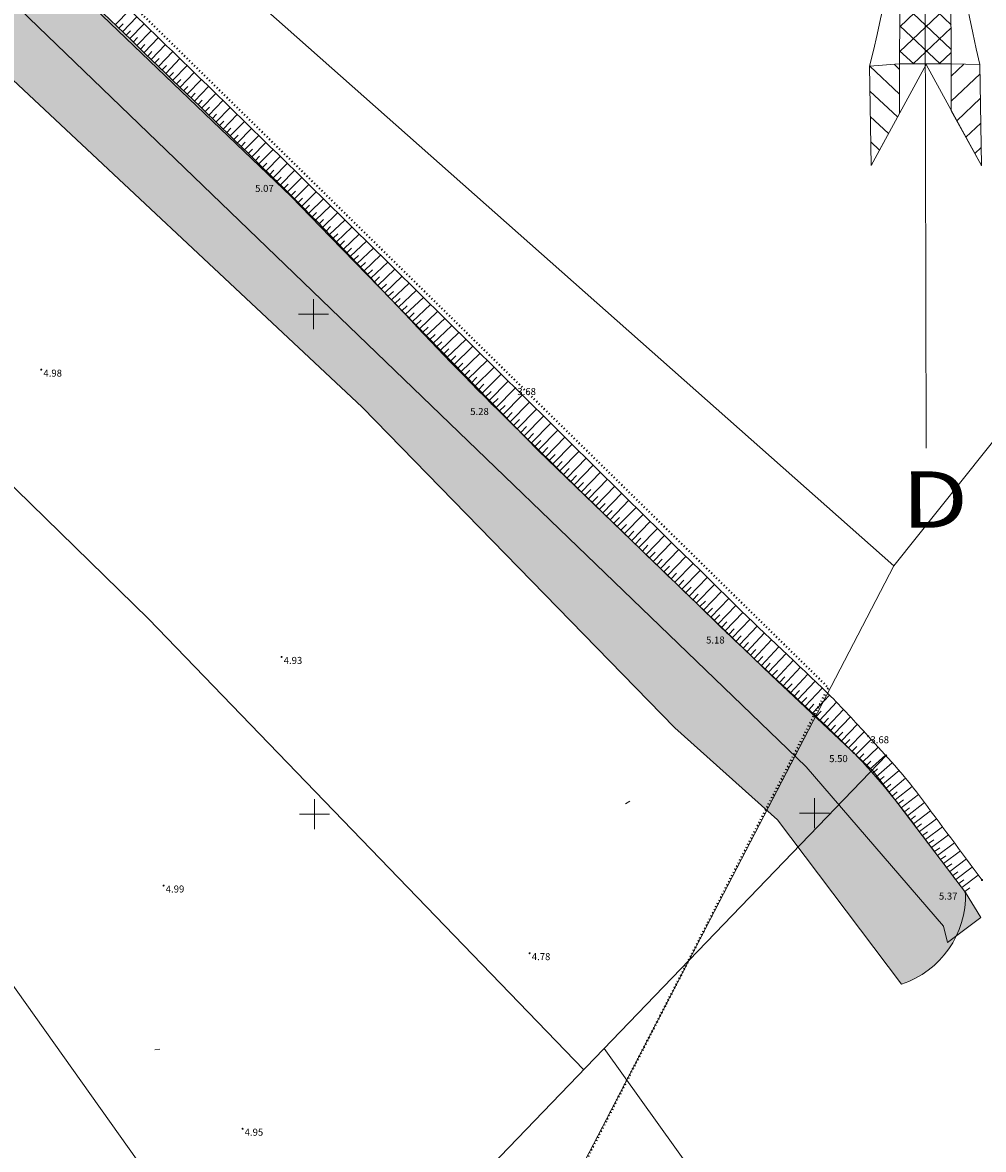
# Model space of a CAD drawing. Units: metres. Extents: x 412045 to 413078, y 389896 to 390978.
# Drawn here: x 412721 to 412818, y 390618 to 390730 of the extents above; entities that cross this region are included whole.
import ezdxf
from ezdxf.enums import TextEntityAlignment as Align

# ---------------------------------------------------------------- set-up
doc = ezdxf.new("R2010")
doc.units = ezdxf.units.M
doc.header["$MEASUREMENT"] = 0
doc.linetypes.add('( Dot )', pattern=[0.25, 0, -0.25])
doc.linetypes.add('0', pattern=[0.2, 0.1, 0.1])
for name, color, linetype, lineweight in [('11020104 Upe Timotei Milzgravis', 7, 'CONTINUOUS', 0), ('Level 30', 7, 'CONTINUOUS', 0), ('lk_virsz', 212, 'CONTINUOUS', 0), ('nogazes', 254, 'CONTINUOUS', 0), ('plansete', 7, 'CONTINUOUS', 0), ('ramis', 7, 'CONTINUOUS', 0), ('reljefs', 254, 'CONTINUOUS', 0), ('rob_topo', 138, 'CONTINUOUS', 0), ('udens', 8, 'CONTINUOUS', 0)]:
    doc.layers.add(name, color=color, linetype=linetype, lineweight=lineweight)
doc.layers.add('AUGSTUMI', color=250, linetype='0')
doc.styles.add('Style-font000', font='font000.shx')
doc.styles.add('Style-romlatsw', font='ARIAL.TTF', dxfattribs={"height": 1})
doc.linetypes.add('dren_kan_lin', pattern='A,7.5,-0.8,["DR",Style-font000,S=0.805002,R=0,X=-0.614,Y=-0.368],-0.8,7.5', length=16.6)

# ---------------------------------------------------------------- blocks, each defined once
blk = doc.blocks.new('PKT')
at = {"layer": 'AUGSTUMI', "color": 254, "linetype": 'Continuous', "lineweight": 13}
blk.add_circle((0, 0), 0.05, dxfattribs=at)
blk = doc.blocks.new('KRUSTS')
at = {"layer": 'plansete', "color": 7, "linetype": 'Continuous', "lineweight": 0}
for p, q in [((0, 1.5), (0, 0)), ((-1.5, 0), (0, 0)), ((0, 0), (0, -1.5)), ((0, 0), (1.5, 0))]:
    blk.add_line(p, q, dxfattribs=at)
blk = doc.blocks.new('ZD')
at = {"layer": 'ramis', "color": 7, "linetype": 'Continuous', "lineweight": 0}
for p, q in [((0, 11.709), (0, 0)), ((0.003, 10.283), (0.022, 10.265)), ((-0.019, 9.955), (0.034, 10.004)), ((-0.017, 9.974), (0.037, 9.923)), ((-0.035, 9.612), (0.05, 9.695)), ((-0.033, 9.666), (0.057, 9.579)), ((-0.057, 9.27), (0.066, 9.381)), ((-0.05, 9.353), (0.078, 9.234)), ((-0.084, 8.918), (0.09, 9.082)), ((-0.074, 9.053), (0.109, 8.88)), ((-0.114, 8.562), (0.116, 8.781)), ((-0.097, 8.751), (0.137, 8.526)), ((-0.156, 8.199), (0.142, 8.48)), ((-0.127, 8.453), (0.17, 8.171)), ((-0.196, 7.831), (0.169, 8.179)), ((-0.161, 8.159), (0.211, 7.804)), ((-0.193, 7.867), (0.154, 7.534)), ((-0.145, 7.554), (0.203, 7.889)), ((-0.084, 7.288), (0.147, 7.509)), ((-0.128, 7.479), (0.086, 7.273)), ((-0.024, 7.022), (0.036, 7.08)), ((-0.325, 6.486), (0.178, 6.964)), ((-0.321, 6.814), (-0.165, 6.964)), ((-0.147, 6.964), (0.335, 6.505)), ((-0.032, 7.059), (0.018, 7.012)), ((0.195, 6.964), (0.333, 6.831)), ((-0.326, 6.16), (0.333, 6.786)), ((-0.321, 6.803), (0.335, 6.179)), ((-0.325, 6.478), (0.336, 5.854)), ((-0.329, 5.83), (0.335, 6.463)), ((-0.333, 5.5), (0.335, 6.138)), ((-0.326, 6.16), (0.336, 5.527)), ((-0.336, 5.173), (0.336, 5.812)), ((-0.329, 5.835), (0.338, 5.201)), ((-0.333, 5.514), (0.191, 5.016)), ((-0.16, 5.016), (0.336, 5.486)), ((-0.336, 5.189), (-0.152, 5.016)), ((0.18, 5.016), (0.338, 5.164)), ((-0.711, 3.689), (0.011, 5.008)), ((-0.41, 5.012), (-0.337, 4.943)), ((0.011, 5.008), (0.729, 3.689)), ((0.338, 4.853), (0.503, 5.012)), ((0.729, 3.689), (0.711, 5.008)), ((-0.729, 4.987), (-0.711, 3.689)), ((-0.726, 4.987), (-0.338, 4.622)), ((0.336, 4.528), (0.714, 4.885)), ((-0.725, 4.66), (-0.366, 4.324)), ((0.411, 4.271), (0.717, 4.566)), ((-0.721, 4.33), (-0.482, 4.108)), ((0.527, 4.059), (0.721, 4.242)), ((-0.715, 3.999), (-0.6, 3.891)), ((0.644, 3.845), (0.726, 3.921)), ((-0.711, 3.695), (-0.703, 3.702))]:
    blk.add_line(p, q, dxfattribs=at)
at = {"layer": 'ramis', "color": 7, "linetype": 'Continuous', "lineweight": 0, "flags": 128}
for points in [[(-0.001, 6.93), (-0.202, 7.795), (-0.11, 8.596), (-0.051, 9.328), (0.001, 10.283), (0.019, 10.283), (0.066, 9.381), (0.163, 8.234), (0.215, 7.775)], [(-0.32, 6.964), (0.333, 6.964), (0.338, 5.014), (-0.337, 5.018)], [(-0.337, 5.018), (-0.339, 4.369), (-0.711, 3.689), (-0.729, 4.987)], [(0.338, 5.014), (0.336, 4.402), (0.729, 3.689), (0.711, 5.008)]]:
    blk.add_lwpolyline(points, close=True, dxfattribs=at)
at = {"layer": 'ramis', "color": 7, "linetype": 'Continuous', "lineweight": 0, "extrusion": (0, 0, -1)}
blk.add_ellipse((-27.099, 10.968), major_axis=(27.109, 0), ratio=0.950423, start_param=6.254498, end_param=6.517475, dxfattribs=at)
at = {"layer": 'ramis', "color": 7, "linetype": 'Continuous', "lineweight": 0}
blk.add_ellipse((32.132, 11.401), major_axis=(-32.134, 0), ratio=0.950423, start_param=6.273156, end_param=6.494161, dxfattribs=at)
blk.add_point((0.729, 3.691), dxfattribs=at)
at = {"layer": 'ramis', "color": 7, "linetype": 'Continuous', "lineweight": 0, "style": 'Style-font000', "width": 1.262664}
for s, p in [('Z', (-0.297, 12.73)), ('D', (-0.325, -0.305))]:
    blk.add_text(s, height=0.736, dxfattribs=at).set_placement(p, align=Align.TOP_LEFT)
blk = doc.blocks.new('ZIEM')
at = {"layer": 'ramis', "color": 7, "linetype": 'Continuous', "lineweight": 0, "xscale": 1.020000186264831, "yscale": 1.020000186264831, "zscale": 1.020000186264831}
blk.add_blockref('ZD', (0, 0), dxfattribs=at)

msp = doc.modelspace()

# ---------------------------------------------------------------- hatches: boundary and pattern name
at = {"layer": '11020104 Upe Timotei Milzgravis', "linetype": 'Continuous', "lineweight": 0}
h = msp.add_hatch(color=4, dxfattribs=at)
h.set_gradient(color1=(24, 231, 207), one_color=1, tint=1, name='CYLINDER')
edge = h.paths.add_edge_path()
edge.add_arc((412570.88964, 390881.63906), 8.27224, 112.4145013, 215.5698454)
edge.add_line((412564.16095, 390876.82714), (412678.12692, 390764.27574))
edge.add_line((412678.12692, 390764.27574), (412755.46002, 390691.8352))
edge.add_line((412755.46002, 390691.8352), (412786.73234, 390659.79779))
edge.add_line((412786.73234, 390659.79779), (412797.00517, 390650.60076))
edge.add_line((412797.00517, 390650.60076), (412809.41675, 390634.15676))
edge.add_arc((412806.46208, 390643.03039), 9.35261, 288.4162965, 361.738489)
edge.add_spline(control_points=[(412815.81039, 390643.31413), (412814.31259, 390645.29891), (412812.8148, 390647.28369), (412811.31701, 390649.26847), (412809.22198, 390652.04468), (412807.09895, 390654.82022), (412804.63236, 390657.27995), (412800.50472, 390661.39611), (412796.13476, 390665.23678), (412791.95215, 390669.28332), (412784.08469, 390676.89484), (412776.19335, 390684.48467), (412768.41319, 390692.18715), (412761.07091, 390699.45613), (412754.26535, 390707.25553), (412746.87449, 390714.47509), (412739.52148, 390721.65767), (412732.12497, 390728.79513), (412724.6816, 390735.88367), (412716.49527, 390743.67976), (412708.30084, 390751.46714), (412700.11666, 390759.26541), (412692.00424, 390766.99529), (412683.90337, 390774.73734), (412675.80006, 390782.47665), (412668.68717, 390789.27004), (412661.76142, 390796.25911), (412654.6848, 390803.08845), (412647.86288, 390809.672), (412640.08702, 390815.22263), (412633.26642, 390821.80762), (412626.46468, 390828.3744), (412620.50501, 390835.78234), (412613.8081, 390842.44881), (412607.4542, 390848.77383), (412600.52788, 390854.53797), (412594.34798, 390861.04099), (412591.17053, 390864.38457), (412588.13961, 390867.86585), (412584.95814, 390871.20578), (412579.21723, 390877.23263), (412573.47632, 390883.25948), (412567.7354, 390889.28632)], knot_values=[0, 0, 0, 0, 0.021337306, 0.021337306, 0.021337306, 0.051182771, 0.051182771, 0.051182771, 0.101126879, 0.101126879, 0.101126879, 0.195071469, 0.195071469, 0.195071469, 0.283728729, 0.283728729, 0.283728729, 0.37193193, 0.37193193, 0.37193193, 0.46893903, 0.46893903, 0.46893903, 0.565095446, 0.565095446, 0.565095446, 0.649499278, 0.649499278, 0.649499278, 0.730865388, 0.730865388, 0.730865388, 0.812006454, 0.812006454, 0.812006454, 0.888991556, 0.888991556, 0.888991556, 0.928574049, 0.928574049, 0.928574049, 1, 1, 1, 1], degree=3, periodic=0)
h = msp.add_hatch(color=4, dxfattribs=at)
edge = h.paths.add_edge_path()
edge.add_line((412564.16095, 390876.82714), (412678.12692, 390764.27574))
edge.add_line((412678.12692, 390764.27574), (412755.46002, 390691.8352))
edge.add_line((412755.46002, 390691.8352), (412786.73234, 390659.79779))
edge.add_line((412786.73234, 390659.79779), (412797.00517, 390650.60076))
edge.add_line((412797.00517, 390650.60076), (412809.41675, 390634.15676))
edge.add_arc((412806.46208, 390643.03039), 9.35261, 288.4162965, 361.738489)
edge.add_spline(control_points=[(412815.81039, 390643.31413), (412814.31259, 390645.29891), (412812.8148, 390647.28369), (412811.31701, 390649.26847), (412809.22198, 390652.04468), (412807.09895, 390654.82022), (412804.63236, 390657.27995), (412800.50472, 390661.39611), (412796.13476, 390665.23678), (412791.95215, 390669.28332), (412784.08469, 390676.89484), (412776.19335, 390684.48467), (412768.41319, 390692.18715), (412761.07091, 390699.45613), (412754.26535, 390707.25553), (412746.87449, 390714.47509), (412739.52148, 390721.65767), (412732.12497, 390728.79513), (412724.6816, 390735.88367), (412716.49527, 390743.67976), (412708.30084, 390751.46714), (412700.11666, 390759.26541), (412692.00424, 390766.99529), (412683.90337, 390774.73734), (412675.80006, 390782.47665), (412668.68717, 390789.27004), (412661.76142, 390796.25911), (412654.6848, 390803.08845), (412647.86288, 390809.672), (412640.08702, 390815.22263), (412633.26642, 390821.80762), (412626.46468, 390828.3744), (412620.50501, 390835.78234), (412613.8081, 390842.44881), (412607.4542, 390848.77383), (412600.52788, 390854.53797), (412594.34798, 390861.04099), (412591.17053, 390864.38457), (412588.13961, 390867.86585), (412584.95814, 390871.20578), (412579.21723, 390877.23263), (412573.47632, 390883.25948), (412567.7354, 390889.28632)], knot_values=[0, 0, 0, 0, 0.021337306, 0.021337306, 0.021337306, 0.051182771, 0.051182771, 0.051182771, 0.101126879, 0.101126879, 0.101126879, 0.195071469, 0.195071469, 0.195071469, 0.283728729, 0.283728729, 0.283728729, 0.37193193, 0.37193193, 0.37193193, 0.46893903, 0.46893903, 0.46893903, 0.565095446, 0.565095446, 0.565095446, 0.649499278, 0.649499278, 0.649499278, 0.730865388, 0.730865388, 0.730865388, 0.812006454, 0.812006454, 0.812006454, 0.888991556, 0.888991556, 0.888991556, 0.928574049, 0.928574049, 0.928574049, 1, 1, 1, 1], degree=3, periodic=0)
edge.add_arc((412570.88964, 390881.63906), 8.27224, 112.4145013, 215.5698454)
at = {"layer": 'Level 30', "linetype": 'Continuous', "lineweight": 0}
msp.add_hatch(color=106, dxfattribs=at).paths.add_polyline_path([(412815.80826, 390643.32326), (412817.35453, 390640.83454), (412814.01405, 390638.33175), (412813.62433, 390639.94466), (412799.86345, 390655.88588), (412632.48236, 390817.07472), (412626.06948, 390823.30307), (412615.07665, 390835.21381), (412587.91098, 390862.4406), (412572.55337, 390878.35858), (412564.7154, 390886.09953), (412567.92184, 390889.30268), (412575.67074, 390880.93889), (412590.36693, 390865.36802), (412616.1509, 390840.01046), (412628.88759, 390826.30809), (412635.1566, 390819.92619), (412652.52482, 390804.88917), (412661.87694, 390795.90255), (412679.63873, 390778.82934), (412695.58187, 390763.43642), (412748.36794, 390712.90109), (412752.29917, 390708.85386), (412773.05196, 390687.49951), (412796.41757, 390665.02571), (412806.6027, 390655.42965)])

# ---------------------------------------------------------------- linework, layer by layer
at = {"layer": '11020104 Upe Timotei Milzgravis', "color": 4, "linetype": 'Continuous', "lineweight": 0}
msp.add_lwpolyline([(412564.16095, 390876.82714), (412678.12692, 390764.27574), (412755.46002, 390691.8352), (412786.73234, 390659.79779), (412797.00517, 390650.60076), (412809.41675, 390634.15676)], dxfattribs=at)
msp.add_arc((412806.46208, 390643.03039), 9.35261, 288.4162965, 1.738489, dxfattribs=at)
at = {"layer": 'Level 30', "color": 7, "linetype": 'Continuous', "lineweight": 0}
msp.add_line((412808.648, 390675.977), (412832.97649, 390706.53543), dxfattribs=at)
at = {"layer": 'Level 30', "color": 132, "linetype": 'Continuous', "lineweight": 13, "flags": 128}
msp.add_lwpolyline([(412617.604, 390308.306), (412808.648, 390675.977), (412744.564, 390732.723), (412628.981, 390914.665), (412610.378, 390938.747), (412568.36573, 390885.42709), (412448.47347, 390729.10841), (412336.10826, 390586.09353), (412209.16238, 390426.77736), (412115.54768, 390307.74424)], dxfattribs=at)
at = {"layer": 'Level 30', "color": 7, "linetype": 'Continuous', "lineweight": 0}
for points in [[(412616.1509, 390840.01046), (412628.88759, 390826.30809), (412635.1566, 390819.92619), (412652.52482, 390804.88917), (412661.87694, 390795.90255), (412679.63873, 390778.82934), (412695.58187, 390763.43642), (412748.36794, 390712.90109), (412752.29917, 390708.85386), (412773.05196, 390687.49951), (412796.41757, 390665.02571), (412806.6027, 390655.42965), (412815.80826, 390643.32326)], [(412815.80826, 390643.32326), (412817.35453, 390640.83454), (412814.01405, 390638.33175), (412813.62433, 390639.94466), (412799.86345, 390655.88588), (412632.48236, 390817.07472), (412626.06948, 390823.30307)]]:
    msp.add_lwpolyline(points, dxfattribs=at)
at = {"layer": 'lk_virsz', "color": 34, "linetype": 'dren_kan_lin', "lineweight": 0}
for p, q in [((412737.11426, 390610.71705), (412674.14752, 390699.16256)), ((412779.66329, 390627.72704), (412801.85941, 390596.7434))]:
    msp.add_line(p, q, dxfattribs=at)
at = {"layer": 'lk_virsz', "color": 34, "linetype": 'dren_kan_lin', "lineweight": 0, "flags": 128}
for points in [[(412777.62049, 390625.60532), (412734.08403, 390670.68938), (412701.71491, 390702.28142)], [(412671.07602, 390467.41937), (412705.51137, 390531.07577), (412730.6152, 390576.7841), (412807.92967, 390657.08542)]]:
    msp.add_lwpolyline(points, dxfattribs=at)
at = {"layer": 'nogazes', "color": 32, "linetype": 'Continuous', "lineweight": 0}
for p, q in [((412730.76179, 390730.07156), (412732.20574, 390731.57428)), ((412731.48286, 390729.37869), (412732.92353, 390730.878)), ((412731.12232, 390729.72513), (412731.55502, 390730.17543)), ((412731.84339, 390729.03226), (412732.2751, 390729.48154)), ((412732.20392, 390728.68583), (412733.64132, 390730.18172)), ((412732.92499, 390727.99296), (412734.35911, 390729.48545)), ((412732.56446, 390728.33939), (412732.99518, 390728.78765)), ((412733.64605, 390727.30009), (412735.0769, 390728.78917)), ((412733.28552, 390727.64653), (412733.71527, 390728.09376)), ((412734.00659, 390726.95366), (412734.43535, 390727.39987)), ((412734.36712, 390726.60723), (412735.79469, 390728.09289)), ((412735.08628, 390725.91238), (412736.5168, 390727.39226)), ((412734.72678, 390726.25989), (412735.15614, 390726.70407)), ((412735.44578, 390725.56488), (412735.87455, 390726.00844)), ((412735.80528, 390725.21737), (412737.2332, 390726.69457)), ((412736.52428, 390724.52236), (412737.94961, 390725.99688)), ((412736.16478, 390724.86986), (412736.59277, 390725.31262)), ((412737.24327, 390723.82734), (412738.66602, 390725.29919)), ((412736.88377, 390724.17485), (412737.31099, 390724.61681)), ((412737.60277, 390723.47984), (412738.02921, 390723.92099)), ((412737.96227, 390723.13233), (412739.38242, 390724.60149)), ((412738.68127, 390722.43732), (412740.09883, 390723.9038)), ((412738.32177, 390722.78483), (412738.74743, 390723.22517)), ((412739.40026, 390721.74231), (412740.81524, 390723.20611)), ((412739.04076, 390722.08981), (412739.46565, 390722.52935)), ((412739.75976, 390721.3948), (412740.18387, 390721.83354)), ((412740.11926, 390721.04729), (412741.53164, 390722.50841)), ((412740.83765, 390720.35166), (412742.25315, 390721.80576)), ((412740.47876, 390720.69979), (412740.90209, 390721.13772)), ((412741.19593, 390720.00289), (412741.62056, 390720.4391)), ((412741.55421, 390719.65412), (412742.96955, 390721.10807)), ((412742.27076, 390718.95659), (412743.68559, 390720.41001)), ((412741.91248, 390719.30536), (412742.33706, 390719.74152)), ((412742.98732, 390718.25906), (412744.40007, 390719.71035)), ((412742.62904, 390718.60783), (412743.05318, 390719.04353)), ((412743.34559, 390717.9103), (412743.76911, 390718.34536)), ((412743.70387, 390717.56153), (412745.11456, 390719.01069)), ((412744.42043, 390716.864), (412745.82904, 390718.31104)), ((412744.06215, 390717.21277), (412744.48504, 390717.6472)), ((412745.13698, 390716.16647), (412746.54353, 390717.61138)), ((412744.7787, 390716.51523), (412745.20098, 390716.94903)), ((412745.49526, 390715.8177), (412745.91691, 390716.25086)), ((412745.85353, 390715.46894), (412747.25802, 390716.91172)), ((412746.57009, 390714.77141), (412747.9725, 390716.21207)), ((412746.21181, 390715.12017), (412746.63285, 390715.55269)), ((412746.92802, 390714.42229), (412747.35134, 390714.85153)), ((412747.28402, 390714.0712), (412748.69634, 390715.50325)), ((412747.99602, 390713.36902), (412749.41082, 390714.8036)), ((412747.64002, 390713.72011), (412748.06409, 390714.1501)), ((412748.70418, 390712.66298), (412750.13661, 390714.09087)), ((412748.35119, 390713.01709), (412748.7799, 390713.44444)), ((412749.05717, 390712.30886), (412749.48792, 390712.73825)), ((412749.41016, 390711.95475), (412750.84939, 390713.38942)), ((412750.11037, 390711.24082), (412751.57657, 390712.67379)), ((412749.76089, 390711.5984), (412750.19866, 390712.02625)), ((412750.80932, 390710.52565), (412752.28945, 390711.97223)), ((412750.45985, 390710.88324), (412750.9018, 390711.31517)), ((412751.1588, 390710.16807), (412751.60493, 390710.60409)), ((412751.50828, 390709.81049), (412753.00234, 390711.27068)), ((412752.20444, 390709.09262), (412753.72922, 390710.55535)), ((412751.85775, 390709.4529), (412752.30806, 390709.893)), ((412752.55058, 390708.7318), (412753.01113, 390709.17361)), ((412752.89672, 390708.37098), (412754.44226, 390709.85364)), ((412753.58899, 390707.64935), (412755.1553, 390709.15192)), ((412753.24285, 390708.01017), (412753.70963, 390708.45795)), ((412754.27886, 390706.92542), (412755.88024, 390708.4385)), ((412753.93512, 390707.28853), (412754.40813, 390707.74229)), ((412754.62225, 390706.56199), (412755.10663, 390707.01966)), ((412754.96564, 390706.19856), (412756.59346, 390707.73661)), ((412755.65242, 390705.47169), (412757.30668, 390707.03473)), ((412755.30903, 390705.83513), (412755.80134, 390706.30029)), ((412756.3392, 390704.74483), (412758.0199, 390706.33284)), ((412755.99581, 390705.10826), (412756.49605, 390705.58092)), ((412756.68259, 390704.3814), (412757.19077, 390704.86155)), ((412757.02598, 390704.01797), (412758.73312, 390705.63096)), ((412757.71276, 390703.2911), (412759.44633, 390704.92907)), ((412757.36937, 390703.65453), (412757.88548, 390704.14218)), ((412758.39954, 390702.56424), (412760.15955, 390704.22719)), ((412759.08632, 390701.83737), (412760.87215, 390703.52472)), ((412758.05615, 390702.92767), (412758.58019, 390703.42281)), ((412758.74293, 390702.2008), (412759.27489, 390702.70343)), ((412759.7731, 390701.11051), (412761.58418, 390702.82171)), ((412759.42971, 390701.47394), (412759.96925, 390701.98372)), ((412760.1165, 390700.74708), (412760.6636, 390701.26401)), ((412760.45989, 390700.38364), (412762.2962, 390702.1187)), ((412761.14669, 390699.6568), (412763.0015, 390701.42233)), ((412760.80328, 390700.02021), (412761.35796, 390700.54431)), ((412761.83615, 390698.93247), (412763.71344, 390700.71941)), ((412761.49142, 390699.29464), (412762.05123, 390699.82751)), ((412762.18088, 390698.57031), (412762.74744, 390699.1096)), ((412762.52561, 390698.20815), (412764.42538, 390700.01648)), ((412763.21649, 390697.48519), (412765.12803, 390699.32272)), ((412762.87034, 390697.84599), (412763.44364, 390698.3917)), ((412763.9095, 390696.76426), (412765.83987, 390698.6199)), ((412764.60482, 390696.04557), (412766.53784, 390697.93076)), ((412763.563, 390697.12472), (412764.13928, 390697.6787)), ((412764.25601, 390696.4038), (412764.83794, 390696.9632)), ((412765.30301, 390695.32966), (412767.24956, 390697.22805)), ((412764.95392, 390695.68761), (412765.53585, 390696.25515)), ((412766.00121, 390694.61375), (412767.96129, 390696.52533)), ((412766.70344, 390693.90183), (412768.65128, 390695.84407)), ((412765.65211, 390694.97171), (412766.23811, 390695.5432)), ((412766.3504, 390694.25589), (412766.93392, 390694.83773)), ((412767.40953, 390693.1937), (412769.3629, 390695.14146)), ((412768.11562, 390692.48558), (412770.07452, 390694.43886)), ((412767.05649, 390693.54776), (412767.64167, 390694.13127)), ((412767.76257, 390692.83964), (412768.34942, 390693.4248)), ((412768.82504, 390691.78081), (412770.77002, 390693.75216)), ((412768.46912, 390692.13197), (412769.05265, 390692.72342)), ((412769.53689, 390691.07848), (412771.48162, 390693.04957)), ((412770.24875, 390690.37615), (412772.19322, 390692.34698)), ((412769.18097, 390691.42964), (412769.76442, 390692.02101)), ((412769.89282, 390690.72731), (412770.4762, 390691.3186)), ((412770.9606, 390689.67382), (412772.90481, 390691.6444)), ((412770.60467, 390690.02498), (412771.18798, 390690.6162)), ((412771.67379, 390688.97285), (412773.60847, 390690.94965)), ((412772.38847, 390688.2734), (412774.32007, 390690.24706)), ((412771.31652, 390689.32266), (412771.89975, 390689.91379)), ((412772.03113, 390688.62313), (412772.61107, 390689.2157)), ((412773.10315, 390687.57395), (412775.03167, 390689.54446)), ((412773.81783, 390686.8745), (412775.74328, 390688.84187)), ((412772.74581, 390687.92368), (412773.32483, 390688.5153)), ((412773.46049, 390687.22422), (412774.03858, 390687.81491)), ((412774.53251, 390686.17505), (412776.45488, 390688.13927)), ((412774.17517, 390686.52477), (412774.75234, 390687.11451)), ((412775.24719, 390685.4756), (412777.16685, 390687.43706)), ((412775.96187, 390684.77614), (412777.87896, 390686.73498)), ((412774.88985, 390685.82532), (412775.46613, 390686.41415)), ((412775.60453, 390685.12587), (412776.18004, 390685.71391)), ((412776.67741, 390684.07758), (412778.58271, 390686.04113)), ((412776.31921, 390684.42642), (412776.89395, 390685.01367)), ((412777.03625, 390683.72939), (412777.60701, 390684.3176)), ((412777.39509, 390683.3812), (412779.29484, 390685.33904)), ((412778.11276, 390682.68482), (412780.00696, 390684.63694)), ((412777.75392, 390683.03301), (412778.32302, 390683.6195)), ((412778.83043, 390681.98844), (412780.71908, 390683.93484)), ((412779.54811, 390681.29206), (412781.43121, 390683.23274)), ((412778.4716, 390682.33663), (412779.03902, 390682.92141)), ((412779.18927, 390681.64025), (412779.75503, 390682.22331)), ((412780.26578, 390680.59568), (412782.14333, 390682.53064)), ((412779.90694, 390680.94387), (412780.47104, 390681.52522)), ((412780.98345, 390679.8993), (412782.85546, 390681.82855)), ((412781.70113, 390679.20292), (412783.56758, 390681.12645)), ((412780.62462, 390680.24749), (412781.18705, 390680.82712)), ((412781.34229, 390679.55111), (412781.90306, 390680.12902)), ((412782.4188, 390678.50654), (412784.27971, 390680.42435)), ((412782.05996, 390678.85473), (412782.61907, 390679.43093)), ((412782.77764, 390678.15835), (412783.33508, 390678.73283)), ((412783.13647, 390677.81016), (412784.99232, 390679.72275)), ((412783.85415, 390677.11378), (412785.70572, 390679.02196)), ((412783.49531, 390677.46197), (412784.05142, 390678.03509)), ((412784.57247, 390676.41807), (412786.41568, 390678.32455)), ((412785.2914, 390675.72299), (412787.12908, 390677.62376)), ((412784.213, 390676.7656), (412784.76679, 390677.33841)), ((412784.93193, 390676.07053), (412785.48407, 390676.64162)), ((412786.01034, 390675.02792), (412787.84249, 390676.92297)), ((412785.65087, 390675.37545), (412786.20135, 390675.94483)), ((412786.72928, 390674.33284), (412788.5559, 390676.22217)), ((412787.44821, 390673.63777), (412789.26931, 390675.52138)), ((412786.36981, 390674.68038), (412786.91862, 390675.24804)), ((412787.08874, 390673.9853), (412787.6359, 390674.55124)), ((412788.16715, 390672.94269), (412789.98272, 390674.82058)), ((412787.80768, 390673.29023), (412788.35318, 390673.85445)), ((412788.52662, 390672.59515), (412789.07046, 390673.15766)), ((412788.88609, 390672.24761), (412790.69612, 390674.11979)), ((412789.60502, 390671.55254), (412791.40953, 390673.41899)), ((412789.24556, 390671.90008), (412789.78774, 390672.46087)), ((412790.32396, 390670.85746), (412792.12294, 390672.7182)), ((412791.0429, 390670.16239), (412792.83647, 390672.01754)), ((412789.96449, 390671.205), (412790.50502, 390671.76408)), ((412790.68343, 390670.50993), (412791.22229, 390671.06729)), ((412791.76184, 390669.46731), (412793.55361, 390671.32059)), ((412791.40237, 390669.81485), (412791.94017, 390670.37112)), ((412792.12213, 390669.12063), (412792.65634, 390669.67881)), ((412792.48335, 390668.77492), (412794.26386, 390670.6353)), ((412793.2058, 390668.08349), (412794.98689, 390669.94448)), ((412792.84457, 390668.42921), (412793.37881, 390668.98741)), ((412793.93223, 390667.39627), (412795.6904, 390669.27231)), ((412794.66189, 390666.71246), (412796.4154, 390668.58353)), ((412793.5674, 390667.73818), (412794.09584, 390668.30205)), ((412794.29706, 390667.05437), (412794.82361, 390667.61622)), ((412795.39154, 390666.02865), (412797.14175, 390667.89619)), ((412795.02672, 390666.37055), (412795.55227, 390666.93135)), ((412796.1212, 390665.34483), (412797.8681, 390667.20885)), ((412796.85242, 390664.66269), (412798.5887, 390666.52695)), ((412795.75637, 390665.68674), (412796.28094, 390666.24647)), ((412796.48653, 390665.00346), (412797.00822, 390665.56361)), ((412797.5842, 390663.98115), (412799.31405, 390665.83851)), ((412798.31598, 390663.29961), (412800.03772, 390665.14826)), ((412797.21831, 390664.32192), (412797.73838, 390664.88033)), ((412797.95009, 390663.64038), (412798.46783, 390664.19628)), ((412799.04776, 390662.61807), (412800.75994, 390664.45646)), ((412798.68187, 390662.95884), (412799.19717, 390663.51213)), ((412799.77953, 390661.93652), (412801.47834, 390663.76055)), ((412800.51126, 390661.25493), (412802.21221, 390663.04456)), ((412799.41365, 390662.27729), (412799.92529, 390662.82666)), ((412800.14542, 390661.59575), (412800.65306, 390662.14081)), ((412801.2361, 390660.56601), (412802.91776, 390662.33535)), ((412800.87368, 390660.91047), (412801.38107, 390661.44432)), ((412801.59852, 390660.22155), (412802.09916, 390660.74829)), ((412801.96094, 390659.87709), (412803.6133, 390661.61561)), ((412802.68477, 390659.18713), (412804.31527, 390660.86771)), ((412802.32336, 390659.53263), (412802.81371, 390660.04855)), ((412803.4025, 390658.4908), (412804.9967, 390660.13398)), ((412803.04364, 390658.83896), (412803.52737, 390659.33755)), ((412803.76007, 390658.14132), (412804.23639, 390658.62368)), ((412804.11585, 390657.79), (412805.68528, 390659.37933)), ((412804.82485, 390657.08482), (412806.37955, 390658.61849)), ((412804.47162, 390657.43868), (412804.93696, 390657.90992)), ((412805.51719, 390656.36333), (412807.08638, 390657.84395)), ((412805.17405, 390656.727), (412805.64662, 390657.1729)), ((412805.86034, 390655.99967), (412806.32926, 390656.44212)), ((412806.1963, 390655.62939), (412807.79356, 390657.06404)), ((412806.85987, 390654.88133), (412808.48928, 390656.29002)), ((412806.53041, 390655.25741), (412807.00981, 390655.688)), ((412807.50773, 390654.11963), (412809.17807, 390655.50454)), ((412807.18687, 390654.50308), (412807.6766, 390654.92648)), ((412807.82686, 390653.73472), (412808.3296, 390654.15155)), ((412808.14599, 390653.34982), (412809.82347, 390654.74065)), ((412808.77337, 390652.57114), (412810.48219, 390653.93485)), ((412808.46148, 390652.96195), (412808.97285, 390653.37004)), ((412809.39124, 390651.78489), (412811.11198, 390653.11806)), ((412809.08501, 390652.18015), (412809.60243, 390652.58102)), ((412809.69746, 390651.38964), (412810.21159, 390651.78796)), ((412810.00369, 390650.99439), (412811.70919, 390652.31573)), ((412810.30849, 390650.59804), (412810.82202, 390650.98757)), ((412810.61066, 390650.19968), (412812.31818, 390651.49488)), ((412811.215, 390649.40295), (412812.91404, 390650.69172)), ((412810.91283, 390649.80131), (412811.42381, 390650.18891)), ((412811.51652, 390649.00409), (412812.02609, 390649.38864)), ((412811.8177, 390648.60498), (412813.51303, 390649.88434)), ((412812.11889, 390648.20587), (412812.62651, 390648.58894)), ((412812.42007, 390647.80677), (412814.10887, 390649.0812)), ((412813.02244, 390647.00855), (412814.70472, 390648.27806)), ((412812.72125, 390647.40766), (412813.22692, 390647.78925)), ((412813.6248, 390646.21033), (412815.30056, 390647.47492)), ((412813.32362, 390646.60944), (412813.82733, 390646.98955)), ((412813.92599, 390645.81122), (412814.42774, 390646.18986)), ((412814.22717, 390645.41211), (412815.89641, 390646.67178)), ((412814.52836, 390645.013), (412815.02815, 390645.39016)), ((412814.82954, 390644.61389), (412816.49226, 390645.86864)), ((412815.43191, 390643.81567), (412817.0881, 390645.0655)), ((412815.13072, 390644.21478), (412815.62856, 390644.59047)), ((412815.73309, 390643.41656), (412816.22897, 390643.79077))]:
    msp.add_line(p, q, dxfattribs=at)
msp.add_open_spline([(412567.7354, 390889.28632), (412573.47632, 390883.25948), (412579.21723, 390877.23263), (412584.95814, 390871.20578), (412588.13961, 390867.86585), (412591.17053, 390864.38457), (412594.34798, 390861.04099), (412600.52788, 390854.53797), (412607.4542, 390848.77383), (412613.8081, 390842.44881), (412620.50501, 390835.78234), (412626.46468, 390828.3744), (412633.26642, 390821.80762), (412640.08702, 390815.22263), (412647.86288, 390809.672), (412654.6848, 390803.08845), (412661.76142, 390796.25911), (412668.68717, 390789.27004), (412675.80006, 390782.47665), (412683.90337, 390774.73734), (412692.00424, 390766.99529), (412700.11666, 390759.26541), (412708.30084, 390751.46714), (412716.49527, 390743.67976), (412724.6816, 390735.88367), (412732.12497, 390728.79513), (412739.52148, 390721.65767), (412746.87449, 390714.47509), (412754.26535, 390707.25553), (412761.07091, 390699.45613), (412768.41319, 390692.18715), (412776.19335, 390684.48467), (412784.08469, 390676.89484), (412791.95215, 390669.28332), (412796.13476, 390665.23678), (412800.50472, 390661.39611), (412804.63236, 390657.27995), (412807.09895, 390654.82022), (412809.22198, 390652.04468), (412811.31701, 390649.26847), (412812.8148, 390647.28369), (412814.31259, 390645.29891), (412815.81039, 390643.31413)], degree=3, knots=[0, 0, 0, 0, 0.071425951, 0.071425951, 0.071425951, 0.111008444, 0.111008444, 0.111008444, 0.187993546, 0.187993546, 0.187993546, 0.269134612, 0.269134612, 0.269134612, 0.350500722, 0.350500722, 0.350500722, 0.434904554, 0.434904554, 0.434904554, 0.53106097, 0.53106097, 0.53106097, 0.62806807, 0.62806807, 0.62806807, 0.716271271, 0.716271271, 0.716271271, 0.804928531, 0.804928531, 0.804928531, 0.898873121, 0.898873121, 0.898873121, 0.948817229, 0.948817229, 0.948817229, 0.978662694, 0.978662694, 0.978662694, 1, 1, 1, 1], dxfattribs=at)
at = {"layer": 'reljefs', "color": 252, "linetype": 'Continuous', "lineweight": 0}
for p, q in [((412781.80667, 390652.19914), (412782.23869, 390652.45084)), ((412735.22725, 390627.66724), (412734.73304, 390627.59133))]:
    msp.add_line(p, q, dxfattribs=at)
at = {"layer": 'rob_topo', "color": 214, "linetype": '( Dot )', "lineweight": 40, "flags": 128}
msp.add_lwpolyline([(412568.76818, 390890.11275), (412331.33336, 390592.69415), (412322.79624, 390587.50087), (412301.88409, 390563.26875), (412310.43188, 390556.62617), (412228.11, 390451.10887), (412133.2913, 390329.66385), (412125.17251, 390333.89005), (412112.22593, 390318.57536), (412108.09187, 390313.33494), (412138.36084, 390299.69211), (412160.52642, 390290.34021), (412190.37994, 390266.54454), (412251.66171, 390231.88826), (412258.59893, 390228.67496), (412277.22208, 390225.96124), (412295.54534, 390212.29631), (412306.11316, 390202.81637), (412340.66828, 390188.08251), (412358.81255, 390183.21955), (412380.90461, 390169.73493), (412389.15788, 390163.30517), (412405.09926, 390142.95359), (412437.33924, 390118.21289), (412454.13793, 390109.2279), (412461.01916, 390129.0637), (412493.45263, 390167.30527), (412537.84457, 390204.3128), (412543.66351, 390230.75366), (412620.48162, 390309.56856), (412802.08432, 390663.79466), (412802.08432, 390663.79466), (412728.57534, 390735.90417)], close=True, dxfattribs=at)
at = {"layer": 'udens', "color": 5, "linetype": 'Continuous', "lineweight": 0}
msp.add_open_spline([(412568.59799, 390890.00097), (412570.10307, 390888.43516), (412571.60816, 390886.86935), (412573.11324, 390885.30355), (412579.79333, 390878.35396), (412587.2781, 390872.22163), (412594.18385, 390865.49666), (412607.98648, 390852.05537), (412621.66914, 390838.48908), (412635.5157, 390825.09223), (412663.07613, 390798.42691), (412690.67016, 390771.79609), (412718.22466, 390745.12447), (412724.3124, 390739.23178), (412730.3951, 390733.33388), (412736.47492, 390727.43304), (412755.37314, 390709.09117), (412774.00208, 390690.47245), (412792.81206, 390672.04126), (412795.86271, 390669.05204), (412799.0188, 390666.17365), (412802.07246, 390663.18504), (412803.46471, 390661.82244), (412804.77437, 390660.38179), (412806.08615, 390658.94), (412807.85238, 390656.99872), (412809.65538, 390655.08405), (412811.21764, 390652.97828), (412813.29908, 390650.17272), (412815.38051, 390647.36716), (412817.46194, 390644.56161)], degree=3, knots=[0, 0, 0, 0, 0.018631644, 0.018631644, 0.018631644, 0.101325375, 0.101325375, 0.101325375, 0.266606641, 0.266606641, 0.266606641, 0.595585451, 0.595585451, 0.595585451, 0.66826829, 0.66826829, 0.66826829, 0.894192084, 0.894192084, 0.894192084, 0.930833, 0.930833, 0.930833, 0.947538666, 0.947538666, 0.947538666, 0.970031864, 0.970031864, 0.970031864, 1, 1, 1, 1], dxfattribs=at)

# ---------------------------------------------------------------- block references
at = {"layer": 'AUGSTUMI', "color": 254, "linetype": 'Continuous', "lineweight": 13, "rotation": 0.1173521764445434}
for p in [(412746.87449, 390714.47509), (412723.36211, 390695.59489), (412770.77002, 390693.75216), (412768.41319, 390692.18715), (412791.95215, 390669.28332), (412747.39599, 390666.87205), (412806.08615, 390658.94), (412804.63236, 390657.27995), (412735.59962, 390644.01705), (412817.46194, 390644.56161), (412815.81039, 390643.31413), (412772.21271, 390637.25482), (412743.49212, 390619.70076)]:
    msp.add_blockref('PKT', p, dxfattribs=at)
at = {"layer": 'plansete', "color": 7, "linetype": 'Continuous', "lineweight": 0, "rotation": 0.1173521764445434}
for p in [(412750.60378, 390701.1557), (412800.70609, 390651.25821), (412750.70619, 390651.1558)]:
    msp.add_blockref('KRUSTS', p, dxfattribs=at)
at = {"layer": 'ramis', "color": 7, "linetype": 'Continuous', "lineweight": 0, "xscale": 7.507506387071018, "yscale": 7.507506387551757, "zscale": 7.507506387595932, "rotation": 0.1173521747358629}
msp.add_blockref('ZIEM', (412811.87869, 390687.75724), dxfattribs=at)

# ---------------------------------------------------------------- texts
at = {"layer": 'AUGSTUMI', "color": 254, "linetype": 'Continuous', "lineweight": 0, "style": 'Style-romlatsw'}
for s, p in [(' 5.07', (412744.54183, 390714.06391)), (' 4.98', (412723.36211, 390695.59489)), (' 3.68', (412770.77002, 390693.75216)), (' 5.28', (412766.05433, 390691.76282)), (' 5.18', (412789.64562, 390668.91152)), (' 4.93', (412747.39599, 390666.87205)), (' 3.68', (412806.08615, 390658.94)), (' 5.50', (412801.95847, 390657.05161)), (' 4.99', (412735.59962, 390644.01705)), (' 5.37', (412812.9394, 390643.30825)), (' 4.78', (412772.21271, 390637.25482)), (' 4.95', (412743.49212, 390619.70076))]:
    msp.add_text(s, height=0.7, rotation=0.1173522, dxfattribs=at).set_placement(p, align=Align.TOP_LEFT)

doc.saveas('drawing.dxf')
